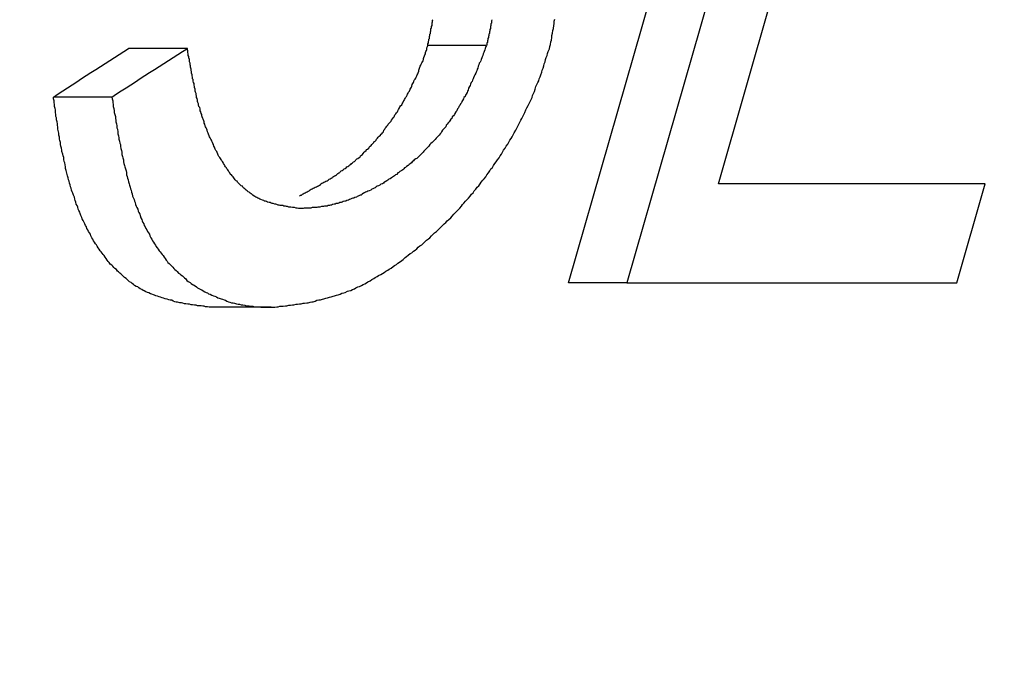
# Model space of a CAD drawing. Extents: x 0 to 4190, y 0 to 2777.
# Drawn here: x 795 to 798, y 1203 to 1205 of the extents above; entities that cross this region are included whole.
import ezdxf

# ---------------------------------------------------------------- set-up
doc = ezdxf.new("R2010")
doc.units = 0
doc.header["$LTSCALE"] = 0.1
doc.header["$PDMODE"] = 3
doc.layers.get('0').update_dxf_attribs({"linetype": 'CONTINUOUS'})
doc.layers.get('DEFPOINTS').update_dxf_attribs({"linetype": 'CONTINUOUS'})
doc.layers.add('SUNPOU', color=7, linetype='CONTINUOUS')
doc.styles.get("Standard").update_dxf_attribs({"font": 'ROMANS.shx', "bigfont": 'extfont2.shx'})
doc.dimstyles.get("Standard").update_dxf_attribs({"dimscale": 10, "dimtxt": 2, "dimasz": 3, "dimexe": 1, "dimexo": 1, "dimgap": 0.6, "dimtad": 3, "dimdec": 0, "dimzin": 0, "dimdsep": 46, "dimtxsty": 'Standard', "dimblk1": 'OPEN', "dimblk2": 'OPEN', "dimsah": 1, "dimcen": 1.5, "dimadec": 0, "dimazin": 0, "dimtfac": 1, "dimtdec": 0, "dimtmove": 0, "dimatfit": 0, "dimldrblk": 'OPEN', "dimfxl": 1, "dimtvp": 1, "dimtolj": 1, "dimtzin": 0, "dimarcsym": 0})

# ---------------------------------------------------------------- blocks, each defined once
blk = doc.blocks.new('_OPEN')
at = {"color": 0, "linetype": 'ByBlock'}
for p, q in [((-1, 0.16667), (0, 0)), ((0, 0), (-1, -0.16667)), ((0, 0), (-1, 0))]:
    blk.add_line(p, q, dxfattribs=at)
blk = doc.blocks.new('*D4')
at = {"layer": 'DEFPOINTS', "color": 0, "transparency": 16777216}
for p in [(785.6427, 1253.5263), (785.6427, 1153.3362), (1052.2411, 1153.3362)]:
    blk.add_point(p, dxfattribs=at)
at = {"layer": 'SUNPOU', "color": 0, "lineweight": -2, "transparency": 16777216}
for p, q in [((795.6427, 1253.5263), (1062.2411, 1253.5263)), ((1052.2411, 1223.5263), (1052.2411, 1183.3362)), ((795.6427, 1153.3362), (1062.2411, 1153.3362))]:
    blk.add_line(p, q, dxfattribs=at)
at = {"layer": 'SUNPOU', "color": 0, "lineweight": -2, "transparency": 16777216, "xscale": 30, "yscale": 30, "zscale": 30}
for p, rotation in [((1052.2411, 1253.5263), 90), ((1052.2411, 1153.3362), 270)]:
    blk.add_blockref('_OPEN', p, dxfattribs=dict(at, rotation=rotation))
at = {"layer": 'SUNPOU', "color": 0, "transparency": 16777216, "insert": (1036.2411, 1203.4312), "char_height": 20, "attachment_point": 5, "rotation": 90}
blk.add_mtext('\\A1;100', dxfattribs=at)

msp = doc.modelspace()

# ---------------------------------------------------------------- linework, layer by layer
at = {"color": 2}
for p, q in [((796.6934, 1204.6304), (797.5677, 1207.6784)), ((797.7529, 1207.6784), (796.8786, 1204.6304)), ((797.1682, 1204.9443), (797.9522, 1207.6784)), ((796.4337, 1205.3822), (796.2485, 1205.3822)), ((795.4865, 1205.3727), (795.3005, 1205.3727)), ((795.2471, 1205.2189), (795.0627, 1205.2189)), ((798.0134, 1204.9443), (797.1682, 1204.9443)), ((797.9232, 1204.6304), (798.0134, 1204.9443)), ((796.8786, 1204.6304), (796.6934, 1204.6304)), ((796.8786, 1204.6304), (797.9232, 1204.6304)), ((795.7517, 1204.5534), (795.5673, 1204.5534))]:
    msp.add_line(p, q, dxfattribs=at)
for points in [[(796.2485, 1205.3822), (796.2485, 1205.3853), (796.2485, 1205.3869), (796.25, 1205.39), (796.25, 1205.3916), (796.25, 1205.3932), (796.25, 1205.3963), (796.2516, 1205.3979), (796.2516, 1205.3994), (796.2516, 1205.4026), (796.2532, 1205.4041), (796.2532, 1205.4073), (796.2532, 1205.4088), (796.2532, 1205.4104), (796.2547, 1205.4136), (796.2547, 1205.4151), (796.2547, 1205.4183), (796.2563, 1205.4198), (796.2563, 1205.4214), (796.2563, 1205.4245), (796.2563, 1205.4261), (796.2579, 1205.4277), (796.2579, 1205.4308), (796.2579, 1205.4324), (796.2579, 1205.4355), (796.2595, 1205.4371), (796.2595, 1205.4387), (796.2595, 1205.4418), (796.2618, 1205.4449), (796.2618, 1205.4465), (796.2618, 1205.4497), (796.2618, 1205.4512), (796.2618, 1205.4544), (796.2634, 1205.4559), (796.2634, 1205.4575), (796.2634, 1205.4606), (796.2634, 1205.4622), (796.2649, 1205.4638)], [(796.4509, 1205.4638), (796.4509, 1205.4622), (796.4494, 1205.4606), (796.4494, 1205.4575), (796.4494, 1205.4559), (796.4494, 1205.4528), (796.4478, 1205.4512), (796.4478, 1205.4497), (796.4478, 1205.4465), (796.4478, 1205.4449), (796.4462, 1205.4418), (796.4462, 1205.4387), (796.4462, 1205.4371), (796.4462, 1205.4355), (796.4447, 1205.4324), (796.4447, 1205.4308), (796.4447, 1205.4277), (796.4431, 1205.4261), (796.4431, 1205.4245), (796.4431, 1205.4214), (796.4431, 1205.4198), (796.4415, 1205.4183), (796.4415, 1205.4151), (796.4415, 1205.4136), (796.4399, 1205.4104), (796.4399, 1205.4088), (796.4399, 1205.4073), (796.4384, 1205.4041), (796.4384, 1205.4026), (796.4384, 1205.3994), (796.4368, 1205.3979), (796.4368, 1205.3963), (796.4368, 1205.3932), (796.4368, 1205.3916), (796.4352, 1205.39), (796.4352, 1205.3869), (796.4352, 1205.3853), (796.4337, 1205.3822)], [(796.6346, 1205.379), (796.6361, 1205.3853), (796.6377, 1205.3932), (796.6393, 1205.3994), (796.6409, 1205.4073), (796.6409, 1205.4136), (796.6424, 1205.4214), (796.644, 1205.4293), (796.6456, 1205.4355), (796.6471, 1205.4449), (796.6487, 1205.4512), (796.6487, 1205.4591), (796.6503, 1205.4654)], [(795.7517, 1204.5534), (795.758, 1204.5534), (795.7635, 1204.5534), (795.7698, 1204.555), (795.7745, 1204.555), (795.7792, 1204.5566), (795.7855, 1204.5566), (795.7902, 1204.5566), (795.7972, 1204.5582), (795.8019, 1204.5582), (795.8082, 1204.5597), (795.8129, 1204.5597), (795.8192, 1204.5613), (795.8239, 1204.5613), (795.831, 1204.5629), (795.8357, 1204.5629), (795.842, 1204.5644), (795.8467, 1204.5644), (795.8529, 1204.566), (795.8576, 1204.566), (795.8647, 1204.5676), (795.8694, 1204.5676), (795.8757, 1204.5691), (795.8804, 1204.5707), (795.8851, 1204.5707), (795.8914, 1204.5723), (795.8969, 1204.5754), (795.9032, 1204.577), (795.9079, 1204.577), (795.9142, 1204.5786), (795.9189, 1204.5801), (795.9251, 1204.5817), (795.9306, 1204.5833), (795.9369, 1204.5848), (795.9416, 1204.5864), (795.9479, 1204.588), (795.9526, 1204.5895), (795.9589, 1204.5911), (795.9644, 1204.5927), (795.9707, 1204.5943), (795.9754, 1204.5974), (795.9816, 1204.599), (795.9864, 1204.6005), (795.9934, 1204.6037), (795.9981, 1204.6052), (796.0044, 1204.6068), (796.0091, 1204.61), (796.0154, 1204.6115), (796.0201, 1204.6147), (796.0264, 1204.6178), (796.0319, 1204.6194), (796.0381, 1204.6225), (796.0429, 1204.6256), (796.0491, 1204.6272), (796.0538, 1204.6304), (796.0586, 1204.6335), (796.0656, 1204.6366), (796.0703, 1204.6413), (796.0766, 1204.6445), (796.0813, 1204.6476), (796.0876, 1204.6508), (796.0923, 1204.6539), (796.0994, 1204.657), (796.1041, 1204.6602), (796.1103, 1204.6633), (796.1151, 1204.668), (796.1213, 1204.6712), (796.126, 1204.6743), (796.1315, 1204.6774), (796.1378, 1204.6822), (796.1425, 1204.6853), (796.1488, 1204.6884), (796.1535, 1204.6931), (796.1582, 1204.6963), (796.1653, 1204.701), (796.17, 1204.7041), (796.1763, 1204.7104), (796.181, 1204.7135), (796.1857, 1204.7183), (796.192, 1204.723), (796.1975, 1204.7261), (796.2022, 1204.7308), (796.2084, 1204.7339), (796.2132, 1204.7387), (796.2179, 1204.7434), (796.2226, 1204.7481), (796.2288, 1204.7512), (796.2343, 1204.7559), (796.239, 1204.7606), (796.2438, 1204.7653), (796.25, 1204.77), (796.2547, 1204.7732), (796.2595, 1204.7795), (796.2649, 1204.7842), (796.2697, 1204.7889), (796.2759, 1204.7936), (796.2806, 1204.7983), (796.2853, 1204.803), (796.2901, 1204.8077), (796.2948, 1204.8124), (796.3003, 1204.8171), (796.305, 1204.8218), (796.3097, 1204.8265), (796.3144, 1204.8313), (796.3207, 1204.836), (796.3254, 1204.8422), (796.3309, 1204.8485), (796.3356, 1204.8532), (796.3403, 1204.8579), (796.345, 1204.8626), (796.3497, 1204.8674), (796.3544, 1204.8736), (796.3575, 1204.8783), (796.3623, 1204.8831), (796.3678, 1204.8893), (796.3725, 1204.894), (796.3772, 1204.8987), (796.3819, 1204.905), (796.3866, 1204.9113), (796.3913, 1204.916), (796.3952, 1204.9223), (796.3999, 1204.927), (796.4046, 1204.9333), (796.4093, 1204.938), (796.4141, 1204.9443), (796.4172, 1204.949), (796.4219, 1204.9553), (796.4266, 1204.96), (796.4321, 1204.9662), (796.4352, 1204.9725), (796.4399, 1204.9788), (796.4447, 1204.9851), (796.4478, 1204.9914), (796.4525, 1204.9961), (796.4556, 1205.0023), (796.4604, 1205.0086), (796.4643, 1205.0133), (796.469, 1205.0196), (796.4737, 1205.0259), (796.4768, 1205.0322), (796.4815, 1205.0384), (796.4847, 1205.0447), (796.4878, 1205.051), (796.4925, 1205.0573), (796.4957, 1205.0636), (796.5012, 1205.0698), (796.5043, 1205.0761), (796.5074, 1205.0824), (796.5121, 1205.0871), (796.5153, 1205.0934), (796.5184, 1205.0996), (796.5216, 1205.1059), (796.5263, 1205.1138), (796.5302, 1205.1201), (796.5333, 1205.1263), (796.5365, 1205.1326), (796.5396, 1205.1389), (796.5428, 1205.1452), (796.5459, 1205.1514), (796.549, 1205.1577), (796.5522, 1205.164), (796.5553, 1205.1703), (796.5584, 1205.1781), (796.5616, 1205.1844), (796.5655, 1205.1923), (796.5687, 1205.1985), (796.5718, 1205.2048), (796.5749, 1205.2111), (796.5781, 1205.2174), (796.5796, 1205.2236), (796.5828, 1205.2299), (796.5859, 1205.2362), (796.5875, 1205.244), (796.5906, 1205.2519), (796.5938, 1205.2582), (796.5961, 1205.2645), (796.5993, 1205.2707), (796.6008, 1205.277), (796.604, 1205.2833), (796.6055, 1205.2896), (796.6087, 1205.2974), (796.6102, 1205.3037), (796.6134, 1205.31), (796.615, 1205.3178), (796.6165, 1205.3241), (796.6197, 1205.3304), (796.6212, 1205.3382), (796.6228, 1205.3445), (796.6259, 1205.3508), (796.6275, 1205.3571), (796.6291, 1205.3633), (796.633, 1205.3712), (796.6346, 1205.379)], [(796.4337, 1205.3822), (796.4321, 1205.379), (796.4297, 1205.3727), (796.4282, 1205.368), (796.4266, 1205.3633), (796.425, 1205.3602), (796.4235, 1205.3555), (796.4219, 1205.3508), (796.4203, 1205.3461), (796.4188, 1205.3429), (796.4172, 1205.3382), (796.4156, 1205.3335), (796.4141, 1205.3288), (796.4109, 1205.3257), (796.4093, 1205.321), (796.4078, 1205.3162), (796.4062, 1205.31), (796.4046, 1205.3068), (796.4031, 1205.3021), (796.4015, 1205.2974), (796.3999, 1205.2943), (796.3968, 1205.2896), (796.3952, 1205.2849), (796.3929, 1205.2801), (796.3913, 1205.277), (796.3897, 1205.2723), (796.3882, 1205.2676), (796.385, 1205.2645), (796.3834, 1205.2597), (796.3819, 1205.255), (796.3803, 1205.2519), (796.3772, 1205.2472), (796.3756, 1205.2409), (796.374, 1205.2378), (796.3725, 1205.2331), (796.3693, 1205.2284), (796.3678, 1205.2252), (796.3662, 1205.2205), (796.3623, 1205.2174), (796.3607, 1205.2127), (796.3575, 1205.2079), (796.356, 1205.2048), (796.3544, 1205.2001), (796.3513, 1205.197), (796.3497, 1205.1923), (796.3466, 1205.1891), (796.345, 1205.1844), (796.3419, 1205.1813), (796.3403, 1205.175), (796.3371, 1205.1718), (796.334, 1205.1671), (796.3324, 1205.164), (796.3293, 1205.1593), (796.3254, 1205.1562), (796.3238, 1205.1514), (796.3207, 1205.1483), (796.3175, 1205.1436), (796.316, 1205.1405), (796.3128, 1205.1373), (796.3097, 1205.1326), (796.3065, 1205.1295), (796.305, 1205.1248), (796.3018, 1205.1216), (796.2987, 1205.1185), (796.2948, 1205.1138), (796.2916, 1205.1091), (796.2901, 1205.1059), (796.2869, 1205.1028), (796.2838, 1205.0981), (796.2806, 1205.0949), (796.2775, 1205.0918), (796.2744, 1205.0887), (796.2712, 1205.084), (796.2681, 1205.0808), (796.2649, 1205.0777), (796.2618, 1205.0745), (796.2579, 1205.0714), (796.2547, 1205.0683), (796.2516, 1205.0636), (796.2485, 1205.0604), (796.2453, 1205.0573), (796.2422, 1205.0541), (796.239, 1205.051), (796.2359, 1205.0479), (796.2328, 1205.0447), (796.2288, 1205.04), (796.2257, 1205.0369), (796.2226, 1205.0337), (796.2194, 1205.0306), (796.2163, 1205.0275), (796.2132, 1205.0243), (796.21, 1205.0227), (796.2053, 1205.0196), (796.2022, 1205.0165), (796.199, 1205.0133), (796.1959, 1205.0102), (796.192, 1205.007), (796.1888, 1205.0055), (796.1857, 1205.0023), (796.181, 1204.9992), (796.1778, 1204.9961), (796.1747, 1204.9945), (796.1716, 1204.9914), (796.1684, 1204.9882), (796.1653, 1204.9866), (796.1598, 1204.9835), (796.1566, 1204.9804), (796.1535, 1204.9788), (796.1504, 1204.9741), (796.1457, 1204.9725), (796.1425, 1204.9694), (796.1394, 1204.9678), (796.1362, 1204.9647), (796.1331, 1204.9631), (796.1284, 1204.96), (796.1245, 1204.9584), (796.1213, 1204.9553), (796.1182, 1204.9537), (796.1135, 1204.9505), (796.1103, 1204.949), (796.1072, 1204.9458), (796.1041, 1204.9443), (796.0994, 1204.9427), (796.0962, 1204.9396), (796.0923, 1204.938), (796.0876, 1204.9364), (796.0844, 1204.9348), (796.0813, 1204.9317), (796.0782, 1204.9301), (796.0735, 1204.9286), (796.0703, 1204.927), (796.0672, 1204.9239), (796.0625, 1204.9223), (796.0586, 1204.9207), (796.0554, 1204.9192), (796.0507, 1204.9176), (796.0476, 1204.916), (796.0444, 1204.9144), (796.0397, 1204.9113), (796.0366, 1204.9082), (796.0334, 1204.9082), (796.0279, 1204.905), (796.0248, 1204.9035), (796.0217, 1204.9019), (796.017, 1204.9003), (796.0138, 1204.8987), (796.0107, 1204.8987), (796.0075, 1204.8972), (796.0028, 1204.8956), (795.9997, 1204.894), (795.9966, 1204.8925), (795.9911, 1204.8909), (795.9879, 1204.8893), (795.9848, 1204.8893), (795.9801, 1204.8878), (795.9769, 1204.8862), (795.9738, 1204.8846), (795.9691, 1204.8846), (795.9659, 1204.8831), (795.9628, 1204.8815), (795.9573, 1204.8815), (795.9542, 1204.8799), (795.951, 1204.8799), (795.9463, 1204.8783), (795.9432, 1204.8768), (795.9401, 1204.8768), (795.9369, 1204.8752), (795.9322, 1204.8752), (795.9291, 1204.8736), (795.9251, 1204.8736), (795.9204, 1204.8736), (795.9173, 1204.8721), (795.9142, 1204.8721), (795.911, 1204.8721), (795.9063, 1204.8705), (795.9032, 1204.8705), (795.9, 1204.8705), (795.8969, 1204.8689), (795.8914, 1204.8689), (795.8883, 1204.8689), (795.8851, 1204.8689), (795.882, 1204.8689), (795.8773, 1204.8674), (795.8741, 1204.8674), (795.871, 1204.8674), (795.8679, 1204.8674), (795.8631, 1204.8674), (795.86, 1204.8674), (795.8561, 1204.8674), (795.8529, 1204.8658), (795.8498, 1204.8658), (795.8451, 1204.8658), (795.842, 1204.8658)], [(795.842, 1204.905), (795.8451, 1204.9082), (795.8482, 1204.9082), (795.8514, 1204.9113), (795.8529, 1204.9129), (795.8561, 1204.9144), (795.86, 1204.916), (795.8631, 1204.9176), (795.8663, 1204.9192), (795.8694, 1204.9207), (795.8726, 1204.9223), (795.8757, 1204.9254), (795.8788, 1204.927), (795.882, 1204.9286), (795.8851, 1204.9301), (795.8883, 1204.9317), (795.8914, 1204.9333), (795.8953, 1204.9348), (795.8985, 1204.9364), (795.9016, 1204.938), (795.9047, 1204.9396), (795.9079, 1204.9411), (795.9094, 1204.9443), (795.9126, 1204.9458), (795.9157, 1204.9474), (795.9189, 1204.949), (795.922, 1204.9505), (795.9251, 1204.9521), (795.9291, 1204.9537), (795.9322, 1204.9553), (795.9353, 1204.9584), (795.9385, 1204.96), (795.9416, 1204.9615), (795.9448, 1204.9631), (795.9463, 1204.9647), (795.9495, 1204.9678), (795.9526, 1204.9694), (795.9557, 1204.9709), (795.9589, 1204.9725), (795.9628, 1204.9772), (795.9659, 1204.9788), (795.9691, 1204.9804), (795.9707, 1204.9819), (795.9738, 1204.9851), (795.9769, 1204.9866), (795.9801, 1204.9882), (795.9832, 1204.9914), (795.9864, 1204.9929), (795.9895, 1204.9945), (795.9911, 1204.9976), (795.995, 1204.9992), (795.9981, 1205.0008), (796.0013, 1205.0039), (796.0044, 1205.0055), (796.006, 1205.0086), (796.0091, 1205.0102), (796.0122, 1205.0133), (796.0154, 1205.0149), (796.0185, 1205.018), (796.0201, 1205.0196), (796.0232, 1205.0227), (796.0264, 1205.0243), (796.0303, 1205.0275), (796.0334, 1205.029), (796.035, 1205.0322), (796.0381, 1205.0353), (796.0413, 1205.0369), (796.0429, 1205.04), (796.046, 1205.0447), (796.0491, 1205.0463), (796.0523, 1205.0494), (796.0538, 1205.0526), (796.057, 1205.0541), (796.0609, 1205.0573), (796.0625, 1205.0604), (796.0656, 1205.0636), (796.0688, 1205.0651), (796.0703, 1205.0683), (796.0735, 1205.0714), (796.0766, 1205.0745), (796.0782, 1205.0777), (796.0813, 1205.0792), (796.0844, 1205.0824), (796.086, 1205.0855), (796.0892, 1205.0887), (796.0907, 1205.0918), (796.0939, 1205.0949), (796.0978, 1205.0981), (796.0994, 1205.1012), (796.1025, 1205.1028), (796.1041, 1205.1059), (796.1072, 1205.1091), (796.1088, 1205.1138), (796.1119, 1205.1169), (796.1135, 1205.1201), (796.1166, 1205.1232), (796.1182, 1205.1263), (796.1213, 1205.1295), (796.1229, 1205.1326), (796.126, 1205.1357), (796.1284, 1205.1389), (796.1315, 1205.142), (796.1331, 1205.1452), (796.1362, 1205.1499), (796.1378, 1205.153), (796.141, 1205.1562), (796.1425, 1205.1593), (796.1441, 1205.1624), (796.1472, 1205.1656), (796.1488, 1205.1687), (796.1519, 1205.1718), (796.1535, 1205.175), (796.1551, 1205.1797), (796.1582, 1205.1844), (796.1598, 1205.1875), (796.1614, 1205.1907), (796.1653, 1205.1938), (796.1668, 1205.197), (796.1684, 1205.2001), (796.17, 1205.2032), (796.1731, 1205.2079), (796.1747, 1205.2111), (796.1763, 1205.2142), (796.1778, 1205.2174), (796.181, 1205.2205), (796.1825, 1205.2252), (796.1841, 1205.2284), (796.1857, 1205.2315), (796.1873, 1205.2346), (796.1904, 1205.2378), (796.192, 1205.244), (796.1943, 1205.2472), (796.1959, 1205.2503), (796.1975, 1205.2535), (796.199, 1205.2582), (796.2006, 1205.2613), (796.2022, 1205.2645), (796.2037, 1205.2676), (796.2053, 1205.2723), (796.2084, 1205.2754), (796.21, 1205.2786), (796.2116, 1205.2817), (796.2132, 1205.2864), (796.2147, 1205.2896), (796.2163, 1205.2927), (796.2179, 1205.2958), (796.2194, 1205.3006), (796.2194, 1205.3037), (796.221, 1205.3068), (796.2226, 1205.3131), (796.2241, 1205.3162), (796.2257, 1205.3194), (796.2273, 1205.3225), (796.2288, 1205.3272), (796.2312, 1205.3304), (796.2328, 1205.3335), (796.2343, 1205.3382), (796.2343, 1205.3414), (796.2359, 1205.3445), (796.2375, 1205.3492), (796.239, 1205.3523), (796.2406, 1205.3555), (796.2406, 1205.3602), (796.2422, 1205.3633), (796.2438, 1205.3665), (796.2453, 1205.3696), (796.2453, 1205.3743), (796.2469, 1205.379), (796.2485, 1205.3822)], [(795.842, 1204.8658), (795.8388, 1204.8658), (795.8341, 1204.8674), (795.831, 1204.8674), (795.8255, 1204.8689), (795.8223, 1204.8689), (795.8192, 1204.8689), (795.8145, 1204.8705), (795.8113, 1204.8705), (795.8082, 1204.8705), (795.8035, 1204.8721), (795.8004, 1204.8721), (795.7972, 1204.8736), (795.7925, 1204.8736), (795.7886, 1204.8752), (795.7855, 1204.8752), (795.7807, 1204.8752), (795.7776, 1204.8768), (795.7745, 1204.8768), (795.7698, 1204.8783), (795.7666, 1204.8799), (795.7635, 1204.8799), (795.758, 1204.8815), (795.7548, 1204.8815), (795.7517, 1204.8831), (795.7486, 1204.8846), (795.7454, 1204.8846), (795.7407, 1204.8862), (795.7376, 1204.8878), (795.7344, 1204.8893), (795.7313, 1204.8893), (795.7282, 1204.8909), (795.7242, 1204.8925), (795.7195, 1204.894), (795.7164, 1204.8956), (795.7133, 1204.8972), (795.7101, 1204.8987), (795.707, 1204.9003), (795.7038, 1204.9019), (795.7007, 1204.9035), (795.6976, 1204.905), (795.6944, 1204.9082), (795.6905, 1204.9113), (795.6889, 1204.9129), (795.6858, 1204.9144), (795.6826, 1204.9176), (795.6795, 1204.9192), (795.6764, 1204.9223), (795.6732, 1204.9239), (795.6717, 1204.9254), (795.6685, 1204.9286), (795.6654, 1204.9301), (795.6622, 1204.9333), (795.6607, 1204.9364), (795.6567, 1204.938), (795.6536, 1204.9411), (795.6505, 1204.9443), (795.6489, 1204.9458), (795.6458, 1204.949), (795.6442, 1204.9521), (795.6411, 1204.9537), (795.6379, 1204.9568), (795.6363, 1204.96), (795.6332, 1204.9631), (795.6316, 1204.9662), (795.6285, 1204.9694), (795.6261, 1204.9725), (795.623, 1204.9741), (795.6214, 1204.9788), (795.6183, 1204.9819), (795.6167, 1204.9851), (795.6152, 1204.9882), (795.612, 1204.9914), (795.6104, 1204.9945), (795.6073, 1204.9976), (795.6057, 1205.0008), (795.6042, 1205.0039), (795.601, 1205.0086), (795.5995, 1205.0118), (795.5979, 1205.0149), (795.5948, 1205.018), (795.5932, 1205.0212), (795.5916, 1205.0243), (795.5893, 1205.0275), (795.5861, 1205.0306), (795.5845, 1205.0353), (795.583, 1205.0384), (795.5814, 1205.0431), (795.5798, 1205.0463), (795.5767, 1205.0494), (795.5751, 1205.0541), (795.5736, 1205.0573), (795.572, 1205.0604), (795.5704, 1205.0636), (795.5689, 1205.0683), (795.5673, 1205.0714), (795.5657, 1205.0745), (795.5641, 1205.0792), (795.5626, 1205.0824), (795.561, 1205.0855), (795.5587, 1205.0902), (795.5571, 1205.0934), (795.5555, 1205.0965), (795.5539, 1205.1012), (795.5524, 1205.1044), (795.5508, 1205.1091), (795.5492, 1205.1138), (795.5477, 1205.1169), (795.5461, 1205.1216), (795.5445, 1205.1248), (795.543, 1205.1279), (795.5414, 1205.1326), (795.5398, 1205.1357), (795.5398, 1205.1405), (795.5382, 1205.1436), (795.5367, 1205.1483), (795.5351, 1205.1514), (795.5335, 1205.1562), (795.532, 1205.1593), (795.532, 1205.164), (795.5304, 1205.1671), (795.5288, 1205.1718), (795.5273, 1205.175), (795.5273, 1205.1813), (795.5257, 1205.186), (795.5233, 1205.1891), (795.5218, 1205.1938), (795.5218, 1205.197), (795.5202, 1205.2017), (795.5186, 1205.2048), (795.5186, 1205.2095), (795.5171, 1205.2142), (795.5155, 1205.2174), (795.5155, 1205.2221), (795.5139, 1205.2268), (795.5139, 1205.2299), (795.5124, 1205.2346), (795.5108, 1205.2378), (795.5108, 1205.244), (795.5092, 1205.2488), (795.5092, 1205.2519), (795.5076, 1205.2566), (795.5076, 1205.2613), (795.5061, 1205.2645), (795.5045, 1205.2692), (795.5045, 1205.2739), (795.5029, 1205.277), (795.5029, 1205.2817), (795.5014, 1205.2864), (795.5014, 1205.2896), (795.4998, 1205.2943), (795.4998, 1205.299), (795.4982, 1205.3037), (795.4982, 1205.3068), (795.4967, 1205.3131), (795.4967, 1205.3178), (795.4951, 1205.321), (795.4951, 1205.3257), (795.4935, 1205.3304), (795.4935, 1205.3351), (795.4935, 1205.3382), (795.4912, 1205.3429), (795.4912, 1205.3476), (795.4896, 1205.3508), (795.4896, 1205.3555), (795.488, 1205.3602), (795.488, 1205.3649), (795.4865, 1205.368), (795.4865, 1205.3727)], [(795.5673, 1204.5534), (795.561, 1204.5534), (795.5555, 1204.5534), (795.5508, 1204.555), (795.5445, 1204.555), (795.5398, 1204.5566), (795.5351, 1204.5566), (795.5304, 1204.5582), (795.5233, 1204.5582), (795.5186, 1204.5582), (795.5139, 1204.5597), (795.5092, 1204.5597), (795.5029, 1204.5613), (795.4982, 1204.5613), (795.4935, 1204.5629), (795.488, 1204.5629), (795.4817, 1204.5644), (795.477, 1204.5644), (795.4723, 1204.566), (795.4676, 1204.5676), (795.4629, 1204.5676), (795.4558, 1204.5691), (795.4511, 1204.5691), (795.4464, 1204.5707), (795.4417, 1204.5723), (795.437, 1204.5754), (795.4323, 1204.5754), (795.4276, 1204.577), (795.4221, 1204.5786), (795.4158, 1204.5801), (795.4111, 1204.5817), (795.4064, 1204.5833), (795.4017, 1204.5848), (795.397, 1204.5864), (795.3923, 1204.588), (795.3868, 1204.5895), (795.3821, 1204.5911), (795.3789, 1204.5927), (795.3742, 1204.5943), (795.3695, 1204.5958), (795.3648, 1204.599), (795.3601, 1204.6005), (795.3546, 1204.6021), (795.3499, 1204.6052), (795.3468, 1204.6068), (795.3421, 1204.61), (795.3373, 1204.6115), (795.3326, 1204.6147), (795.3295, 1204.6178), (795.3248, 1204.6194), (795.3193, 1204.6225), (795.3162, 1204.6256), (795.3114, 1204.6288), (795.3083, 1204.6319), (795.3036, 1204.6335), (795.3005, 1204.6366), (795.2958, 1204.6413), (795.2926, 1204.6445), (795.2871, 1204.6476), (795.284, 1204.6508), (795.2793, 1204.6555), (795.2761, 1204.6586), (795.273, 1204.6617), (795.2683, 1204.6649), (795.2651, 1204.668), (795.262, 1204.6727), (795.2573, 1204.6759), (795.2534, 1204.679), (795.2502, 1204.6837), (795.2471, 1204.6869), (795.2424, 1204.69), (795.2393, 1204.6947), (795.2361, 1204.6978), (795.233, 1204.7026), (795.2298, 1204.7073), (795.2267, 1204.712), (795.2228, 1204.7167), (795.2196, 1204.7198), (795.2165, 1204.7245), (795.2134, 1204.7292), (795.2102, 1204.7324), (795.2071, 1204.7371), (795.2039, 1204.7418), (795.2008, 1204.7465), (795.1992, 1204.7512), (795.1961, 1204.7544), (795.1929, 1204.7591), (795.1898, 1204.7638), (795.1875, 1204.7685), (795.1843, 1204.7732), (795.1812, 1204.7795), (795.1796, 1204.7842), (795.1765, 1204.7889), (795.1733, 1204.7936), (795.1718, 1204.7983), (795.1686, 1204.803), (795.1671, 1204.8077), (795.1639, 1204.8124), (795.1623, 1204.8171), (795.1592, 1204.8234), (795.1568, 1204.8281), (795.1537, 1204.8328), (795.1521, 1204.8375), (795.149, 1204.8438), (795.1474, 1204.8501), (795.1459, 1204.8548), (795.1427, 1204.8595), (795.1412, 1204.8642), (795.1396, 1204.8705), (795.138, 1204.8752), (795.1349, 1204.8799), (795.1333, 1204.8862), (795.1317, 1204.8909), (795.1302, 1204.8956), (795.1286, 1204.9019), (795.1255, 1204.9082), (795.1239, 1204.9144), (795.1215, 1204.9192), (795.12, 1204.9239), (795.1184, 1204.9301), (795.1168, 1204.9348), (795.1153, 1204.9411), (795.1137, 1204.9458), (795.1121, 1204.9521), (795.1105, 1204.9568), (795.109, 1204.9631), (795.1074, 1204.9694), (795.1058, 1204.9741), (795.1043, 1204.9819), (795.1027, 1204.9866), (795.1011, 1204.9929), (795.1011, 1204.9976), (795.0996, 1205.0039), (795.098, 1205.0102), (795.0964, 1205.0149), (795.0949, 1205.0212), (795.0949, 1205.0275), (795.0933, 1205.0322), (795.0917, 1205.0384), (795.0894, 1205.0463), (795.0894, 1205.051), (795.0878, 1205.0573), (795.0862, 1205.0636), (795.0847, 1205.0683), (795.0847, 1205.0745), (795.0831, 1205.0808), (795.0815, 1205.0855), (795.0815, 1205.0918), (795.0799, 1205.0981), (795.0799, 1205.1044), (795.0784, 1205.1091), (795.0768, 1205.1169), (795.0768, 1205.1232), (795.0752, 1205.1295), (795.0752, 1205.1342), (795.0737, 1205.1405), (795.0721, 1205.1467), (795.0721, 1205.153), (795.0705, 1205.1577), (795.0705, 1205.164), (795.069, 1205.1703), (795.069, 1205.1781), (795.0674, 1205.1828), (795.0658, 1205.1891), (795.0658, 1205.1954), (795.0642, 1205.2017), (795.0642, 1205.2064), (795.0627, 1205.2127), (795.0627, 1205.2189)], [(795.2471, 1205.2189), (795.2487, 1205.2127), (795.2502, 1205.2064), (795.2502, 1205.2017), (795.2518, 1205.1954), (795.2518, 1205.1891), (795.2534, 1205.1828), (795.2549, 1205.175), (795.2549, 1205.1703), (795.2573, 1205.164), (795.2589, 1205.1577), (795.2589, 1205.1514), (795.2604, 1205.1452), (795.2604, 1205.1405), (795.262, 1205.1342), (795.2636, 1205.1279), (795.2636, 1205.1216), (795.2651, 1205.1169), (795.2667, 1205.1091), (795.2667, 1205.1028), (795.2683, 1205.0965), (795.2699, 1205.0902), (795.2699, 1205.0855), (795.2714, 1205.0792), (795.273, 1205.073), (795.2746, 1205.0683), (795.2746, 1205.062), (795.2761, 1205.0557), (795.2777, 1205.0494), (795.2793, 1205.0447), (795.2793, 1205.0369), (795.2808, 1205.0306), (795.2824, 1205.0259), (795.284, 1205.0196), (795.284, 1205.0133), (795.2856, 1205.0086), (795.2871, 1205.0023), (795.2887, 1204.9976), (795.2903, 1204.9914), (795.2926, 1204.9851), (795.2942, 1204.9804), (795.2942, 1204.9725), (795.2958, 1204.9678), (795.2973, 1204.9615), (795.2989, 1204.9568), (795.3005, 1204.9505), (795.302, 1204.9443), (795.3036, 1204.9396), (795.3052, 1204.9333), (795.3067, 1204.9286), (795.3083, 1204.9239), (795.3099, 1204.9176), (795.3114, 1204.9129), (795.313, 1204.905), (795.3146, 1204.9003), (795.3177, 1204.894), (795.3193, 1204.8893), (795.3209, 1204.8846), (795.3224, 1204.8783), (795.3248, 1204.8736), (795.3264, 1204.8689), (795.3295, 1204.8642), (795.3311, 1204.8579), (795.3326, 1204.8532), (795.3358, 1204.8485), (795.3373, 1204.8438), (795.3389, 1204.836), (795.3421, 1204.8313), (795.3436, 1204.8265), (795.3452, 1204.8218), (795.3483, 1204.8171), (795.3499, 1204.8124), (795.353, 1204.8077), (795.3546, 1204.803), (795.3578, 1204.7983), (795.3601, 1204.7936), (795.3632, 1204.7889), (795.3664, 1204.7842), (795.368, 1204.7795), (795.3711, 1204.7732), (795.3742, 1204.7685), (795.3758, 1204.7638), (795.3789, 1204.7591), (795.3821, 1204.7544), (795.3852, 1204.7496), (795.3868, 1204.7465), (795.3907, 1204.7418), (795.3939, 1204.7371), (795.397, 1204.7324), (795.4001, 1204.7292), (795.4033, 1204.7245), (795.4064, 1204.7198), (795.4095, 1204.7167), (795.4127, 1204.712), (795.4158, 1204.7073), (795.419, 1204.7026), (795.4221, 1204.6994), (795.4252, 1204.6947), (795.4292, 1204.6916), (795.4339, 1204.6869), (795.437, 1204.6837), (795.4402, 1204.6806), (795.4433, 1204.6759), (795.4464, 1204.6727), (795.4511, 1204.6696), (795.4543, 1204.6665), (795.4582, 1204.6617), (795.4629, 1204.6586), (795.466, 1204.6555), (795.4708, 1204.6523), (795.4739, 1204.6492), (795.477, 1204.6461), (795.4817, 1204.6429), (795.4849, 1204.6382), (795.4896, 1204.6351), (795.4951, 1204.6319), (795.4982, 1204.6288), (795.5029, 1204.6256), (795.5061, 1204.6241), (795.5108, 1204.6209), (795.5155, 1204.6178), (795.5186, 1204.6147), (795.5233, 1204.6131), (795.5288, 1204.61), (795.532, 1204.6084), (795.5367, 1204.6052), (795.5414, 1204.6021), (795.5461, 1204.6005), (795.5508, 1204.599), (795.5539, 1204.5958), (795.5587, 1204.5943), (795.5641, 1204.5911), (795.5689, 1204.5895), (795.5736, 1204.588), (795.5783, 1204.5864), (795.583, 1204.5833), (795.5877, 1204.5817), (795.5932, 1204.5801), (795.5979, 1204.5786), (795.6026, 1204.577), (795.6073, 1204.5754), (795.612, 1204.5723), (795.6167, 1204.5707), (795.6214, 1204.5691), (795.6261, 1204.5676), (795.6316, 1204.5676), (795.6363, 1204.566), (795.6426, 1204.5644), (795.6473, 1204.5629), (795.652, 1204.5629), (795.6567, 1204.5613), (795.6622, 1204.5613), (795.6685, 1204.5597), (795.6732, 1204.5582), (795.6779, 1204.5582), (795.6826, 1204.5582), (795.6874, 1204.5566), (795.6944, 1204.5566), (795.6991, 1204.555), (795.7038, 1204.555), (795.7101, 1204.555), (795.7148, 1204.555), (795.7195, 1204.5534), (795.7242, 1204.5534), (795.7313, 1204.5534), (795.736, 1204.5534), (795.7407, 1204.5534), (795.747, 1204.5534), (795.7517, 1204.5534)]]:
    msp.add_lwpolyline(points, dxfattribs=at)
for points in [[(795.0627, 1205.2189), (795.1412, 1205.2707), (795.2212, 1205.3225), (795.3005, 1205.3727)], [(795.2471, 1205.2189), (795.3279, 1205.2707), (795.4064, 1205.3225), (795.4865, 1205.3727)]]:
    msp.add_open_spline(points, degree=3, dxfattribs=at)

# ---------------------------------------------------------------- dimensions: what is measured, and where the dimension line sits
at = {"layer": 'SUNPOU'}
dim = msp.add_linear_dim(base=(1052.2411, 1153.3362), p1=(785.6427, 1253.5263), p2=(785.6427, 1153.3362), angle=90, dimstyle='Standard', dxfattribs=at)
dim.commit()
dim.dimension.update_dxf_attribs({"geometry": '*D4', "text_midpoint": (1052.2411, 1203.4312), "dimtype": 160})

doc.saveas('drawing.dxf')
